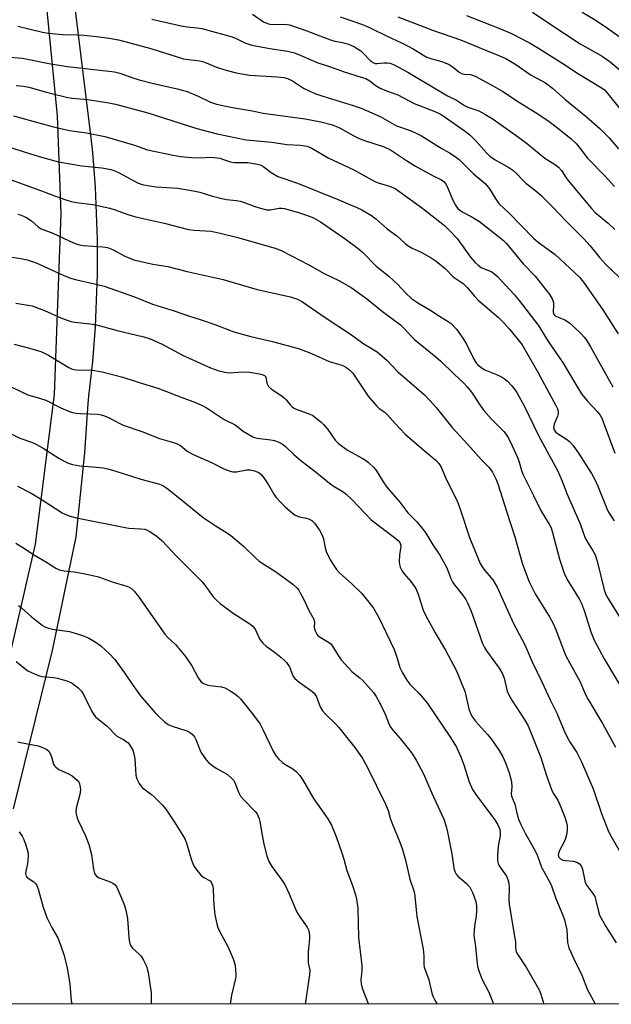
# Model space of a CAD drawing. Units: inches. Extents: x 1219771 to 1225771, y 561455 to 565455.
# Drawn here: x 1224153 to 1224331, y 561455 to 561751 of the extents above; entities that cross this region are included whole.
import ezdxf

# ---------------------------------------------------------------- set-up
doc = ezdxf.new("R2010")
doc.units = ezdxf.units.IN
doc.header["$MEASUREMENT"] = 0
for name, color, linetype in [('NTRL-Trees', 3, 'Continuous'), ('TRANS-Road', 130, 'Continuous'), ('Undefined', 1, 'Continuous')]:
    doc.layers.add(name, color=color, linetype=linetype)

msp = doc.modelspace()

# ---------------------------------------------------------------- linework, layer by layer
at = {"layer": 'NTRL-Trees'}
msp.add_lwpolyline([(1224674.12, 561454.69), (1223101.83, 561454.84), (1223097.55, 561459.81), (1223082.07, 561471.65), (1223000.05, 561546.63), (1222685.98, 561718.41), (1222537.16, 561831.7), (1222410.15, 561844.4), (1222338.18, 561895.2), (1222225.24, 561963.8)], dxfattribs=at)
at = {"layer": 'TRANS-Road'}
for points in [[(1224147.41, 561546.77), (1224158.11, 561593.07), (1224163.75, 561638.12), (1224165.77, 561692.58), (1224164.69, 561721.92), (1224156.23, 561807.97)], [(1224168.59, 561765.22), (1224174.67, 561716.17), (1224175.19, 561710.95), (1224175.63, 561705.72), (1224175.99, 561700.48), (1224176.27, 561695.24), (1224176.47, 561689.99), (1224176.59, 561684.74), (1224176.63, 561679.49), (1224176.59, 561674.24), (1224176.47, 561668.99), (1224176.27, 561663.75), (1224175.99, 561658.5), (1224175.63, 561653.27), (1224175.19, 561648.04), (1224174.67, 561642.81), (1224174.07, 561637.6), (1224173.8, 561635.44), (1224172.83, 561620.56), (1224170.23, 561595.33), (1224163.11, 561561.15), (1224151.31, 561513.46)]]:
    msp.add_lwpolyline(points, dxfattribs=at)
at = {"layer": 'Undefined'}
for points, elevation in [([(1224307.66, 561753.16), (1224312.53, 561749.79), (1224322.01, 561743.66), (1224328.65, 561739.87), (1224331.02, 561738.25), (1224338.11, 561732.28)], 444), ([(1224322.6, 561753.19), (1224326.48, 561750.83), (1224330.27, 561748.35), (1224334.04, 561745.64)], 442), ([(1224193.1, 561751.04), (1224201.89, 561749.02), (1224203.73, 561748.71), (1224206.75, 561748.47), (1224208.14, 561748.2), (1224217.24, 561745.73), (1224218.49, 561745.23), (1224221.12, 561743.94), (1224223.21, 561743.24), (1224228.59, 561742.17), (1224233.91, 561741.37), (1224236.04, 561740.86), (1224238.45, 561739.95), (1224243.09, 561737.93), (1224246.59, 561736.8), (1224250.95, 561735.17), (1224256.12, 561733.63), (1224257.49, 561733.14), (1224258.74, 561732.5), (1224260.6, 561730.95), (1224261.83, 561730.25), (1224263.7, 561729.46), (1224267.12, 561728.26), (1224272.04, 561725.68), (1224277.71, 561723.5), (1224279.82, 561722.52), (1224281.07, 561721.8), (1224287.04, 561717.57), (1224288.77, 561716.21), (1224290.57, 561714.41), (1224293.8, 561710.8), (1224294.77, 561709.86), (1224296.44, 561708.72), (1224300.56, 561706.39), (1224301.75, 561705.61), (1224302.97, 561704.56), (1224304.73, 561702.64), (1224305.67, 561701.74), (1224308.62, 561699.4), (1224310.16, 561698.08), (1224313.88, 561694.39), (1224317.62, 561690.43), (1224323.12, 561684.92), (1224324.96, 561682.87), (1224327.95, 561679.2), (1224329.71, 561677.23), (1224333.76, 561673.47)], 454), ([(1224223.42, 561752.54), (1224226.69, 561750.28), (1224227.86, 561749.74), (1224228.58, 561749.54), (1224229.62, 561749.42), (1224233.24, 561749.53), (1224234.51, 561749.36), (1224239.77, 561747.52), (1224243.6, 561746.01), (1224246.84, 561744.84), (1224248.2, 561744.46), (1224250.47, 561744.04), (1224252.6, 561743.41), (1224254.12, 561742.71), (1224255.99, 561741.48), (1224256.84, 561740.7), (1224258.83, 561738.6), (1224259.68, 561737.96), (1224260.34, 561737.73), (1224260.86, 561737.67), (1224262.94, 561737.94), (1224263.97, 561737.92), (1224264.73, 561737.78), (1224265.78, 561737.36), (1224270.11, 561735.08), (1224273.66, 561732.94), (1224277.09, 561731.01), (1224282.06, 561727.99), (1224284.73, 561726.66), (1224287.18, 561725.02), (1224288.2, 561724.57), (1224291.47, 561723.43), (1224293.31, 561722.44), (1224295.86, 561720.92), (1224303.44, 561715.58), (1224306.2, 561713.41), (1224311.32, 561709.19), (1224314.58, 561707.2), (1224315.48, 561706.56), (1224316.4, 561705.47), (1224317.56, 561703.56), (1224318.25, 561702.61), (1224325.37, 561694.05), (1224326.54, 561692.85), (1224330.41, 561689.72), (1224332.44, 561687.8)], 452), ([(1224249.78, 561751.76), (1224256.49, 561749.42), (1224258.76, 561748.46), (1224264.14, 561745.81), (1224268, 561744.06), (1224270.01, 561743.06), (1224271.74, 561742.14), (1224274.66, 561740.32), (1224275.87, 561739.65), (1224277.33, 561739.07), (1224280.4, 561738.3), (1224282.56, 561737.37), (1224283.82, 561736.63), (1224285.55, 561735.1), (1224286.24, 561734.66), (1224287.03, 561734.48), (1224288.95, 561734.38), (1224289.61, 561734.21), (1224290.43, 561733.86), (1224295.42, 561731.16), (1224298.7, 561729.26), (1224303.78, 561725.96), (1224309.26, 561722.53), (1224312.66, 561720.21), (1224314.78, 561718.64), (1224319.17, 561715.14), (1224320.86, 561713.5), (1224322.01, 561712.16), (1224324.2, 561709.27), (1224329.41, 561703.88), (1224332.35, 561700.69)], 450), ([(1224267.1, 561751.75), (1224277.59, 561747.74), (1224285.95, 561744.78), (1224299.38, 561739.27), (1224302.38, 561737.59), (1224307.23, 561734.16), (1224311.55, 561731.86), (1224313.68, 561730.31), (1224317.41, 561726.98), (1224323.86, 561721.65), (1224327.94, 561718.11), (1224330.73, 561715.35), (1224333.49, 561712)], 448), ([(1224287.79, 561752.11), (1224297.99, 561748.15), (1224301.36, 561746.73), (1224306.9, 561743.82), (1224309.43, 561742.35), (1224316.76, 561737.73), (1224321.45, 561734.64), (1224328.64, 561730.32), (1224329.29, 561729.78), (1224330.01, 561729), (1224334.82, 561722.93)], 446), ([(1224152.76, 561748.91), (1224160.16, 561747.11), (1224161.9, 561746.78), (1224166.33, 561746.38), (1224170.67, 561746.32), (1224172.72, 561746.22), (1224176.46, 561745.83), (1224180.23, 561745.28), (1224183.08, 561744.78), (1224186.52, 561743.94), (1224192.79, 561742.19), (1224202.67, 561739.14), (1224204.08, 561738.88), (1224207.53, 561738.48), (1224208.37, 561738.29), (1224209.43, 561737.91), (1224212.59, 561736.56), (1224215.06, 561735.8), (1224218.43, 561734.91), (1224222.45, 561734.23), (1224230.77, 561733.73), (1224232.81, 561733.44), (1224233.92, 561733.15), (1224235.39, 561732.45), (1224238.76, 561730.27), (1224242.15, 561728.72), (1224244.57, 561727.83), (1224253.67, 561725.11), (1224256.13, 561724.27), (1224261.8, 561721.71), (1224266.71, 561718.97), (1224270.87, 561717.51), (1224272.48, 561716.87), (1224274.24, 561715.9), (1224280.12, 561712.24), (1224282.69, 561710.79), (1224284.42, 561709.68), (1224285.6, 561708.82), (1224289.75, 561704.66), (1224292.2, 561702.63), (1224293.46, 561701.47), (1224294.7, 561699.97), (1224296.59, 561696.84), (1224297.51, 561695.62), (1224300.74, 561692.58), (1224307.95, 561685.19), (1224309.37, 561683.98), (1224314.47, 561680.23), (1224321.84, 561673.41), (1224322.98, 561671.97), (1224328.86, 561663.62), (1224333.39, 561656.37)], 456), ([(1224149.15, 561739.69), (1224154.04, 561739.29), (1224155.67, 561739.02), (1224162.08, 561737.7), (1224167.59, 561736.78), (1224180.1, 561735.43), (1224181.87, 561735.19), (1224183.44, 561734.77), (1224187.09, 561733.47), (1224189.3, 561732.83), (1224193.19, 561731.8), (1224200.75, 561730.05), (1224203.77, 561729.25), (1224207.07, 561727.91), (1224210.72, 561726.05), (1224212.6, 561725.46), (1224217.33, 561724.48), (1224223.4, 561723.43), (1224226.55, 561722.78), (1224239.26, 561721.1), (1224243.92, 561720.17), (1224247.05, 561719.35), (1224248.43, 561718.87), (1224249.75, 561718.23), (1224253.84, 561715.91), (1224255.29, 561715.19), (1224257.09, 561714.52), (1224263.01, 561712.64), (1224264.96, 561711.73), (1224269.77, 561708.53), (1224272.46, 561706.86), (1224277.72, 561703.88), (1224280.23, 561702.7), (1224281.07, 561702.08), (1224281.58, 561701.43), (1224282.01, 561700.71), (1224283.67, 561696.59), (1224284.46, 561695.1), (1224285.09, 561694.2), (1224285.74, 561693.62), (1224286.47, 561693.12), (1224289.23, 561691.67), (1224291.68, 561690.14), (1224296.93, 561686.11), (1224298.89, 561684.49), (1224299.85, 561683.58), (1224304.86, 561677.48), (1224308.49, 561673.7), (1224312.91, 561668.14), (1224313.58, 561666.86), (1224313.93, 561665.77), (1224313.97, 561664.95), (1224313.82, 561663.08), (1224313.97, 561662.44), (1224314.25, 561662.02), (1224314.84, 561661.59), (1224317.35, 561660.56), (1224318.74, 561659.69), (1224319.84, 561658.72), (1224322.37, 561656.23), (1224323.17, 561655.37), (1224323.86, 561654.46), (1224325.06, 561652.49), (1224331.83, 561640.47)], 458), ([(1224152.27, 561731.05), (1224154.49, 561730.93), (1224156.11, 561730.59), (1224162.09, 561728.86), (1224167.8, 561727.44), (1224169.2, 561727.24), (1224173.74, 561726.83), (1224180.15, 561725.9), (1224182.2, 561725.49), (1224191.88, 561722.88), (1224206.59, 561718.1), (1224212.79, 561716.55), (1224221.45, 561714.77), (1224229.19, 561714.03), (1224233.69, 561713.32), (1224237.81, 561713.11), (1224239.79, 561712.81), (1224241.29, 561712.19), (1224246.18, 561709.32), (1224253.93, 561705.76), (1224260.17, 561702.23), (1224261.24, 561701.82), (1224264.57, 561700.84), (1224266.33, 561700.05), (1224267.77, 561699.1), (1224274.67, 561694.13), (1224281.21, 561688.96), (1224282.81, 561687.37), (1224284.93, 561685.06), (1224289.03, 561679.43), (1224290.3, 561677.97), (1224291.34, 561677.03), (1224292.25, 561676.37), (1224292.93, 561676.03), (1224294.75, 561675.37), (1224295.46, 561674.98), (1224296.33, 561674.36), (1224297.1, 561673.62), (1224302.17, 561668.2), (1224303.68, 561666.38), (1224309.35, 561659.03), (1224312.46, 561653.97), (1224316.9, 561647.53), (1224320.4, 561641.62), (1224322.42, 561638.38), (1224324.22, 561636.16), (1224327.14, 561633.06), (1224327.97, 561631.94), (1224328.5, 561630.96), (1224328.95, 561629.87), (1224332.4, 561620.44)], 460), ([(1224151.49, 561722), (1224163.06, 561718.77), (1224166.09, 561718.04), (1224168.29, 561717.59), (1224173.46, 561716.81), (1224178.98, 561715.73), (1224187.88, 561713.13), (1224191.83, 561711.73), (1224199.52, 561710.08), (1224201.76, 561709.73), (1224204.99, 561709.4), (1224207.53, 561709.37), (1224210.62, 561709.5), (1224211.97, 561709.45), (1224213.57, 561709.19), (1224216.35, 561708.22), (1224217.13, 561708.02), (1224217.98, 561707.95), (1224222.03, 561707.95), (1224224.9, 561707.44), (1224225.71, 561707.17), (1224226.45, 561706.81), (1224229.03, 561704.89), (1224230.97, 561703.75), (1224236.89, 561701.73), (1224248.91, 561696.86), (1224254.77, 561694.42), (1224256.27, 561693.7), (1224259.22, 561691.93), (1224260.55, 561691), (1224263.95, 561687.94), (1224266.8, 561685.84), (1224269.3, 561683.57), (1224270.2, 561682.87), (1224271.41, 561682.16), (1224274.17, 561680.95), (1224277.19, 561679.21), (1224278.66, 561678.27), (1224281.33, 561675.99), (1224283.81, 561673.55), (1224284.97, 561672.68), (1224286.83, 561671.51), (1224288, 561670.36), (1224290.15, 561667.73), (1224291.26, 561666.55), (1224297.4, 561661.28), (1224298.96, 561659.82), (1224300.83, 561657.71), (1224304.54, 561653.03), (1224305.38, 561651.67), (1224309.23, 561644.87), (1224314.7, 561634.82), (1224315.18, 561633.78), (1224315.35, 561633.08), (1224315.37, 561632.38), (1224315.14, 561631.59), (1224314.12, 561629.23), (1224313.97, 561628.19), (1224314.14, 561627.52), (1224314.57, 561626.94), (1224315.17, 561626.43), (1224317.92, 561624.71), (1224318.82, 561623.97), (1224319.75, 561622.84), (1224321.45, 561620.44), (1224325.37, 561614.32), (1224326.5, 561612.37), (1224327.36, 561610.57), (1224330.23, 561603.38), (1224330.74, 561602.44), (1224332.27, 561600.16)], 462), ([(1224150.61, 561712.48), (1224155.24, 561710.92), (1224159.88, 561709.52), (1224165.03, 561708.16), (1224171.98, 561706.96), (1224178.09, 561706.35), (1224180.88, 561705.79), (1224181.95, 561705.42), (1224183.26, 561704.81), (1224188.81, 561701.8), (1224190.22, 561701.3), (1224191.83, 561700.99), (1224194.44, 561700.64), (1224200.94, 561700.21), (1224206.09, 561699.34), (1224207.49, 561699), (1224211.31, 561697.77), (1224214.11, 561697.07), (1224215.52, 561696.8), (1224218.6, 561696.46), (1224219.68, 561696.26), (1224220.65, 561695.97), (1224224.04, 561694.69), (1224226.49, 561693.95), (1224227.58, 561693.69), (1224228.67, 561693.65), (1224231.4, 561694.18), (1224232.19, 561694.17), (1224233.02, 561694.04), (1224237.53, 561692.81), (1224239.67, 561692.1), (1224241.74, 561691.25), (1224243.81, 561690.09), (1224251.29, 561685), (1224255.21, 561682.09), (1224256.49, 561680.91), (1224260.65, 561676.74), (1224264.41, 561673.71), (1224265.95, 561672.34), (1224267, 561671.31), (1224269.48, 561668.59), (1224271.37, 561666.94), (1224273.17, 561665.7), (1224276.71, 561663.61), (1224279.71, 561661.65), (1224282.32, 561660.11), (1224283.21, 561659.44), (1224284.81, 561657.78), (1224286.68, 561655.07), (1224287.74, 561653.26), (1224289.85, 561648.99), (1224290.59, 561647.8), (1224291.12, 561647.16), (1224292.17, 561646.26), (1224293.32, 561645.51), (1224296.78, 561644.18), (1224298.31, 561643.46), (1224299.27, 561642.88), (1224300.13, 561642.1), (1224301.32, 561640.81), (1224302.27, 561639.69), (1224302.95, 561638.73), (1224305.26, 561634.53), (1224309.35, 561625.97), (1224315.29, 561615.02), (1224316.55, 561612.07), (1224318.02, 561608.3), (1224321.95, 561599.19), (1224323.53, 561594.95), (1224324.21, 561593.71), (1224325.94, 561590.99), (1224326.47, 561589.94), (1224327.13, 561587.99), (1224329.26, 561579.38), (1224329.6, 561578.3), (1224329.98, 561577.41), (1224335.73, 561568.1)], 464), ([(1224150.75, 561702.73), (1224159.87, 561699.43), (1224164.12, 561697.79), (1224167.17, 561696.71), (1224168.77, 561696.23), (1224170.38, 561695.9), (1224175.37, 561695.24), (1224180.45, 561694.15), (1224182.04, 561693.69), (1224185.88, 561692.27), (1224187.89, 561691.69), (1224190.48, 561691.05), (1224196.76, 561689.7), (1224204.14, 561687.8), (1224205.86, 561687.55), (1224210.94, 561687.23), (1224213.65, 561686.71), (1224218.99, 561685.36), (1224230.51, 561682.07), (1224232.24, 561681.38), (1224240.31, 561677.11), (1224244.97, 561674.49), (1224249.38, 561672.43), (1224253.12, 561670.33), (1224257.7, 561667), (1224262.48, 561663.12), (1224267.9, 561659.04), (1224268.94, 561658.07), (1224271.36, 561655.44), (1224272.2, 561654.62), (1224278.52, 561649.5), (1224280.05, 561648.15), (1224284.06, 561644.24), (1224286.85, 561641.65), (1224288, 561640.41), (1224289.25, 561638.88), (1224291.97, 561634.75), (1224292.99, 561633.36), (1224295.33, 561630.7), (1224299.03, 561626.98), (1224299.72, 561626.11), (1224300.32, 561625.18), (1224301.58, 561622.66), (1224303.23, 561619), (1224303.67, 561617.76), (1224304.31, 561615.28), (1224304.83, 561613.96), (1224307.98, 561607.76), (1224310.24, 561603), (1224312.64, 561599.12), (1224313.22, 561598), (1224313.79, 561596.22), (1224315.76, 561588.57), (1224317.17, 561584.38), (1224318.16, 561582.32), (1224320.73, 561578.3), (1224321.75, 561576.5), (1224322.37, 561575.24), (1224323.29, 561572.87), (1224325.22, 561566.69), (1224326.21, 561564.25), (1224329.2, 561558.63), (1224336.02, 561547.14)], 466), ([(1224152.72, 561692.38), (1224153.5, 561692.15), (1224154.51, 561691.76), (1224155.5, 561691.26), (1224156.86, 561690.37), (1224158.85, 561688.54), (1224159.77, 561687.93), (1224163.28, 561686.69), (1224169.56, 561683.73), (1224170.88, 561683.22), (1224172.57, 561682.93), (1224178.33, 561682.52), (1224179.71, 561682.3), (1224181.24, 561681.71), (1224184.93, 561679.7), (1224187.69, 561678.6), (1224193.41, 561677.3), (1224197.93, 561676.59), (1224203.76, 561675.16), (1224214.57, 561672.75), (1224224.8, 561669.72), (1224234.78, 561667.51), (1224236.92, 561666.76), (1224238.41, 561666), (1224245.28, 561661.26), (1224252.83, 561656.27), (1224256.92, 561653.41), (1224260.91, 561650.94), (1224262.45, 561649.71), (1224263.87, 561648.36), (1224267.13, 561644.95), (1224272.85, 561640.07), (1224275.14, 561637.98), (1224276.74, 561636.36), (1224278.63, 561634.22), (1224283.52, 561628.19), (1224288.22, 561623.06), (1224292.16, 561618.61), (1224294.59, 561616.13), (1224295.58, 561614.74), (1224296.57, 561612.81), (1224297.29, 561611), (1224299.8, 561602.99), (1224302.34, 561595.34), (1224304.63, 561587.07), (1224306.69, 561581.73), (1224308.45, 561578.17), (1224312.77, 561571.28), (1224313.91, 561569.23), (1224314.62, 561567.61), (1224317.63, 561559.68), (1224318.86, 561557.29), (1224321.98, 561551.66), (1224323.5, 561548.12), (1224324.36, 561546.37), (1224328.71, 561539.18), (1224332.62, 561532.03)], 468), ([(1224151.06, 561679.41), (1224153.65, 561679.06), (1224155.62, 561678.62), (1224158.3, 561677.69), (1224166.39, 561674.03), (1224168.66, 561673.12), (1224170.51, 561672.62), (1224175.86, 561671.47), (1224178.71, 561670.67), (1224187.86, 561667.47), (1224193.29, 561665.28), (1224199.86, 561663.26), (1224204.08, 561661.76), (1224207.97, 561660.63), (1224212.08, 561659.17), (1224217.72, 561657.02), (1224222.92, 561655.58), (1224229.42, 561654.11), (1224237.56, 561651.82), (1224241.18, 561650.43), (1224246.5, 561648.02), (1224249.93, 561647.05), (1224250.74, 561646.74), (1224251.48, 561646.35), (1224252.56, 561645.54), (1224253.53, 561644.56), (1224258.24, 561637.64), (1224260.67, 561634.74), (1224261.52, 561633.96), (1224263.17, 561632.81), (1224263.95, 561632.14), (1224266.36, 561629.41), (1224269.37, 561626.22), (1224275.04, 561621.24), (1224278.65, 561618.27), (1224279.44, 561617.42), (1224280.06, 561616.46), (1224281.73, 561612.48), (1224284.53, 561606.94), (1224285.23, 561605.35), (1224286.33, 561602.41), (1224288.68, 561595.09), (1224291.94, 561587.27), (1224292.48, 561586.33), (1224293.27, 561585.21), (1224295.75, 561582.38), (1224297.03, 561580.18), (1224301.86, 561569.45), (1224305.48, 561562.66), (1224307.52, 561557.66), (1224310.53, 561551.5), (1224312.92, 561546.29), (1224314.99, 561542.23), (1224317.21, 561536.94), (1224318.17, 561534.83), (1224318.96, 561533.4), (1224320.98, 561530.45), (1224322.38, 561527.59), (1224325.89, 561519.51), (1224328.44, 561512.09), (1224330.55, 561506.72), (1224331.33, 561505.16), (1224334.74, 561499.23)], 470), ([(1224152.12, 561665.56), (1224157.05, 561664.77), (1224158.39, 561664.34), (1224160.76, 561663.43), (1224165.74, 561661.19), (1224168.68, 561660.08), (1224169.92, 561659.84), (1224174.45, 561659.36), (1224176.45, 561659.04), (1224182.67, 561657.4), (1224190.67, 561655.44), (1224192.56, 561654.88), (1224195.99, 561653.39), (1224199.88, 561651.22), (1224202.34, 561649.99), (1224210.73, 561646.18), (1224212.91, 561645.32), (1224215.09, 561644.81), (1224216.47, 561644.63), (1224220.44, 561644.94), (1224222.46, 561644.85), (1224225.53, 561644.37), (1224226.32, 561644.16), (1224226.99, 561643.84), (1224227.37, 561643.4), (1224227.67, 561641.56), (1224227.97, 561640.89), (1224228.25, 561640.49), (1224229.09, 561639.74), (1224231.97, 561637.81), (1224232.89, 561637.11), (1224233.47, 561636.52), (1224234.69, 561635.02), (1224235.29, 561634.43), (1224235.75, 561634.11), (1224236.53, 561633.75), (1224240.66, 561632.23), (1224241.5, 561631.77), (1224242.41, 561631.12), (1224243.96, 561629.9), (1224244.76, 561629.12), (1224246.01, 561627.58), (1224248.29, 561624.44), (1224249.29, 561623.42), (1224251.96, 561621.39), (1224256.37, 561619.02), (1224257.37, 561618.4), (1224258.28, 561617.66), (1224259.78, 561616.24), (1224260.74, 561615.13), (1224262.66, 561611.87), (1224263.79, 561610.29), (1224267.68, 561605.78), (1224270.15, 561602.56), (1224272.83, 561599.86), (1224274.68, 561597.61), (1224275.5, 561596.4), (1224277.61, 561592.87), (1224279.81, 561589.77), (1224281.89, 561585.98), (1224283.11, 561582.81), (1224283.7, 561581.6), (1224284.16, 561580.91), (1224286.9, 561577.42), (1224287.56, 561576.44), (1224288.11, 561575.41), (1224289.15, 561572.98), (1224292.63, 561563.24), (1224293.24, 561562.01), (1224293.84, 561561.04), (1224297.6, 561555.76), (1224298.53, 561554.28), (1224299.08, 561552.83), (1224300.07, 561548.92), (1224300.62, 561547.59), (1224301.47, 561546.16), (1224305.36, 561540.17), (1224306.34, 561538.42), (1224310.11, 561528.94), (1224311.82, 561523.53), (1224313.32, 561519.35), (1224313.86, 561518.2), (1224315.3, 561516.07), (1224316.22, 561514.02), (1224317.37, 561511), (1224317.79, 561509.67), (1224318.04, 561508.36), (1224318.08, 561507.03), (1224317.86, 561505.63), (1224317.46, 561504.24), (1224316.98, 561503.18), (1224315.86, 561501.12), (1224315.56, 561500.39), (1224315.41, 561499.69), (1224315.44, 561499.27), (1224315.58, 561498.91), (1224316.07, 561498.4), (1224316.79, 561498.07), (1224317.61, 561497.91), (1224319.9, 561497.7), (1224320.96, 561497.45), (1224321.83, 561496.93), (1224322.32, 561496.35), (1224322.69, 561495.31), (1224323.54, 561491.37), (1224324.03, 561490.43), (1224325.83, 561488.04), (1224326.36, 561487.07), (1224326.71, 561485.95), (1224327.5, 561482.59), (1224327.86, 561481.53), (1224329.67, 561478.14), (1224332.79, 561473.2)], 472), ([(1224151.63, 561653.25), (1224156.24, 561652.04), (1224159.7, 561651.02), (1224160.98, 561650.5), (1224161.98, 561649.97), (1224168.16, 561646.26), (1224168.93, 561645.88), (1224169.74, 561645.61), (1224171.02, 561645.44), (1224174.6, 561645.54), (1224178.14, 561644.94), (1224184.37, 561643.37), (1224188.94, 561641.82), (1224194.89, 561640.06), (1224201.87, 561637.34), (1224206.24, 561635.72), (1224208.27, 561634.8), (1224209.73, 561633.97), (1224214.81, 561630.62), (1224218.18, 561629), (1224220.62, 561627.12), (1224223.51, 561625.36), (1224224.03, 561625.16), (1224224.84, 561624.97), (1224228.87, 561624.52), (1224230, 561624.32), (1224231.06, 561623.93), (1224232.3, 561623.25), (1224233.3, 561622.48), (1224235.79, 561620.13), (1224237.96, 561618.28), (1224242.18, 561615.08), (1224246.53, 561611.48), (1224247.94, 561610.46), (1224250.37, 561609.05), (1224251.45, 561608.23), (1224253.36, 561606.42), (1224259.14, 561600.42), (1224266.13, 561595.15), (1224267.25, 561594.19), (1224267.71, 561593.6), (1224267.93, 561593.03), (1224267.98, 561592.54), (1224267.65, 561589.77), (1224267.55, 561587.79), (1224267.6, 561586.96), (1224267.83, 561586.18), (1224268.33, 561585.19), (1224268.95, 561584.25), (1224271.04, 561581.9), (1224272.51, 561579.82), (1224273.27, 561578.08), (1224274.78, 561573.27), (1224275.4, 561571.71), (1224278.36, 561566.45), (1224281.47, 561561.19), (1224284.73, 561555.05), (1224286.43, 561551.03), (1224287.26, 561548.86), (1224288.62, 561543.2), (1224289.06, 561541.93), (1224289.59, 561541.02), (1224290.49, 561539.86), (1224294.15, 561535.9), (1224295.26, 561534.5), (1224297.61, 561531.08), (1224298.69, 561529.11), (1224299.56, 561527.35), (1224300.62, 561524.29), (1224301.29, 561521.72), (1224301.46, 561519.98), (1224301.24, 561518.03), (1224301.34, 561517.3), (1224302.29, 561514.89), (1224303.1, 561511.35), (1224303.4, 561510.34), (1224304.11, 561508.75), (1224305.4, 561506.15), (1224308.35, 561501.09), (1224309.11, 561499.33), (1224310.32, 561495.96), (1224312.57, 561491.98), (1224313.23, 561490.65), (1224314.69, 561486.53), (1224316.81, 561481.51), (1224317.28, 561480.14), (1224317.99, 561477.11), (1224318.23, 561473.26), (1224318.35, 561472.5), (1224318.6, 561471.7), (1224320.06, 561468.32), (1224322.45, 561463.45), (1224324.23, 561459.09), (1224326.51, 561454.79), (1224326.54, 561454.72)], 474), ([(1224150.93, 561640.3), (1224155.77, 561638.05), (1224159.63, 561636.94), (1224161.16, 561636.4), (1224165.71, 561634.07), (1224167.82, 561633.21), (1224169.17, 561632.75), (1224170.27, 561632.53), (1224171.66, 561632.4), (1224176.75, 561632.2), (1224177.82, 561632), (1224178.86, 561631.69), (1224180.44, 561631.02), (1224183.42, 561629.43), (1224184.49, 561628.95), (1224190.07, 561626.99), (1224195.43, 561624.93), (1224199.63, 561623.67), (1224200.72, 561623.28), (1224201.68, 561622.74), (1224203.77, 561621.1), (1224205.3, 561620.15), (1224211.02, 561617.63), (1224214.8, 561615.77), (1224216.65, 561615.04), (1224217.47, 561614.85), (1224218.61, 561614.84), (1224221.64, 561615.42), (1224222.67, 561615.46), (1224224.02, 561615.21), (1224225.28, 561614.63), (1224226.08, 561613.99), (1224226.8, 561613.1), (1224228.23, 561610.91), (1224229.83, 561608.13), (1224230.42, 561607.27), (1224231.87, 561605.64), (1224233.31, 561604.25), (1224235.3, 561602.51), (1224236.24, 561601.84), (1224237.54, 561601.33), (1224239.56, 561600.94), (1224240.26, 561600.71), (1224241.2, 561600.18), (1224242.03, 561599.43), (1224243.54, 561597.34), (1224244.39, 561595.86), (1224244.75, 561594.73), (1224245.27, 561591.97), (1224245.58, 561590.92), (1224246.74, 561588.38), (1224247.82, 561586.67), (1224248.68, 561585.49), (1224249.54, 561584.52), (1224253.26, 561581.18), (1224256.21, 561578.34), (1224258.43, 561575.66), (1224259.84, 561573.83), (1224261.42, 561571), (1224265.97, 561561.38), (1224266.71, 561559.43), (1224267.75, 561556), (1224268.5, 561554.42), (1224269.88, 561552.19), (1224270.71, 561551), (1224273.55, 561548.16), (1224275.86, 561545.52), (1224282.95, 561534.94), (1224284.74, 561532), (1224286.09, 561529.14), (1224286.96, 561526.77), (1224288.6, 561521.58), (1224289.62, 561519.28), (1224290.78, 561517.52), (1224296.3, 561510.19), (1224297.22, 561508.71), (1224297.78, 561507.37), (1224297.94, 561506.23), (1224297.87, 561505.37), (1224297.27, 561502.24), (1224297.08, 561499.28), (1224297.11, 561497.83), (1224297.31, 561497.06), (1224297.64, 561496.37), (1224299.81, 561493.25), (1224300.22, 561492.21), (1224300.51, 561491.13), (1224300.67, 561489.74), (1224300.54, 561486.48), (1224300.64, 561484.67), (1224302.37, 561474.61), (1224302.49, 561473.46), (1224302.49, 561471.79), (1224302.59, 561470.99), (1224302.75, 561470.48), (1224303.14, 561469.74), (1224305.88, 561465.7), (1224309.71, 561458.84), (1224310.11, 561457.72), (1224311.02, 561454.72)], 476), ([(1224147.51, 561627.94), (1224153.4, 561624.98), (1224157.14, 561623.66), (1224158.43, 561623.09), (1224160.4, 561621.96), (1224165.06, 561618.93), (1224166.86, 561617.95), (1224167.93, 561617.47), (1224169.26, 561617.08), (1224171.45, 561616.65), (1224176.39, 561616.31), (1224178.4, 561616.07), (1224179.81, 561615.8), (1224182.26, 561615.1), (1224189.77, 561612.64), (1224193.24, 561611.79), (1224195.41, 561611.16), (1224196.44, 561610.73), (1224197.62, 561609.98), (1224201.99, 561606.48), (1224208.5, 561601.08), (1224212.14, 561598.69), (1224215.88, 561596.4), (1224216.82, 561595.73), (1224220.76, 561592.4), (1224224.28, 561588.99), (1224225.39, 561588.04), (1224227.09, 561586.85), (1224230.3, 561584.85), (1224235.53, 561581.1), (1224236.77, 561580.02), (1224237.28, 561579.31), (1224237.87, 561578.28), (1224238.81, 561576.42), (1224240.32, 561573.16), (1224241.86, 561570.54), (1224242.09, 561569.63), (1224241.98, 561568.15), (1224242.06, 561567.61), (1224242.31, 561566.82), (1224242.71, 561566.08), (1224243.06, 561565.66), (1224243.72, 561565.13), (1224246.22, 561563.66), (1224246.91, 561563.14), (1224247.6, 561562.24), (1224249.24, 561559.48), (1224250.08, 561558.36), (1224253.28, 561554.83), (1224253.89, 561554.28), (1224255.72, 561552.91), (1224256.59, 561552.11), (1224259.77, 561548.53), (1224260.57, 561547.32), (1224261.68, 561545.31), (1224263.3, 561541.99), (1224264.54, 561538.89), (1224265.02, 561537.99), (1224265.63, 561537.17), (1224267.86, 561534.65), (1224270.65, 561531.15), (1224271.52, 561529.94), (1224272.59, 561528.16), (1224274.89, 561524.04), (1224277.38, 561518.16), (1224280.39, 561511.73), (1224280.95, 561510.37), (1224281.66, 561508.14), (1224282.09, 561506.45), (1224283.42, 561499.99), (1224283.97, 561495.74), (1224284.31, 561494.64), (1224284.68, 561493.87), (1224285.21, 561493.22), (1224287.83, 561491.01), (1224288.78, 561489.97), (1224289.72, 561488.15), (1224290.6, 561485.6), (1224290.83, 561484.36), (1224290.83, 561482.68), (1224290.7, 561481.28), (1224290.19, 561478.15), (1224290.03, 561475.53), (1224290.48, 561472.08), (1224290.86, 561467.74), (1224291.06, 561466.19), (1224291.45, 561464.8), (1224292.41, 561462.32), (1224294.52, 561458.33), (1224295.75, 561455.32), (1224295.86, 561454.72)], 478), ([(1224152.68, 561610.59), (1224156.76, 561608.45), (1224160.11, 561606.49), (1224166.15, 561602.57), (1224167.15, 561602.03), (1224168.5, 561601.5), (1224170.44, 561601.02), (1224185.03, 561598.08), (1224186.19, 561597.92), (1224189.69, 561597.76), (1224190.99, 561597.59), (1224191.71, 561597.35), (1224192.49, 561596.95), (1224194.71, 561595.46), (1224196.16, 561594.15), (1224200.42, 561589.6), (1224208.13, 561581.9), (1224209.05, 561580.8), (1224211.58, 561577.3), (1224212.52, 561576.22), (1224213.64, 561575.3), (1224217.6, 561572.35), (1224222.3, 561569.33), (1224223.44, 561568.45), (1224224.24, 561567.34), (1224225.63, 561564.39), (1224226.45, 561563.32), (1224227.48, 561562.4), (1224229.88, 561560.73), (1224231.95, 561559.11), (1224233.05, 561558.16), (1224233.6, 561557.54), (1224234.51, 561556.17), (1224234.84, 561555.44), (1224235.5, 561553.53), (1224236.1, 561552.68), (1224237.43, 561551.57), (1224240.8, 561549.21), (1224241.9, 561548.28), (1224242.6, 561547.21), (1224243.75, 561544.21), (1224244.44, 561542.98), (1224245.52, 561541.75), (1224248.37, 561539.01), (1224249.32, 561537.98), (1224254.18, 561531.93), (1224256.38, 561528.84), (1224257.85, 561526.17), (1224263.44, 561514.87), (1224264.25, 561513.02), (1224264.85, 561510.71), (1224265.38, 561509.08), (1224267.73, 561503.45), (1224268.39, 561501.57), (1224269.47, 561498.04), (1224270.69, 561492.35), (1224272.01, 561488.56), (1224272.24, 561487.17), (1224272.62, 561483.07), (1224272.89, 561481.08), (1224273.41, 561477.99), (1224274.38, 561473.33), (1224274.7, 561471.28), (1224274.93, 561469.22), (1224274.95, 561466.71), (1224275.08, 561465.88), (1224276.45, 561462.02), (1224277.39, 561458.03), (1224277.74, 561456.91), (1224278.26, 561455.91), (1224278.99, 561454.73)], 480), ([(1224152.18, 561593.45), (1224154.3, 561592.13), (1224157.73, 561589.77), (1224161.37, 561587.68), (1224164.17, 561585.87), (1224165.17, 561585.39), (1224166.75, 561585.04), (1224169.69, 561584.75), (1224172.01, 561584.4), (1224175.38, 561583.71), (1224177.01, 561583.24), (1224181.46, 561581.66), (1224185.53, 561580.47), (1224186.3, 561580.17), (1224186.93, 561579.77), (1224187.77, 561578.97), (1224189.06, 561577.36), (1224197.01, 561566.03), (1224197.94, 561565.04), (1224200.19, 561562.93), (1224203.24, 561559.29), (1224205.12, 561556.46), (1224207.04, 561552.85), (1224207.83, 561551.81), (1224208.64, 561551.17), (1224209.72, 561550.77), (1224210.6, 561550.6), (1224214.02, 561550.21), (1224215.1, 561549.91), (1224216.38, 561549.22), (1224218.1, 561548.11), (1224218.99, 561547.38), (1224219.76, 561546.54), (1224223.43, 561542.05), (1224225.7, 561538.93), (1224226.52, 561537.4), (1224229.58, 561530.88), (1224230.27, 561529.65), (1224231.18, 561528.58), (1224232.4, 561527.42), (1224233.08, 561526.92), (1224235.51, 561525.53), (1224236.59, 561524.57), (1224237.58, 561523.52), (1224238.4, 561522.31), (1224241.73, 561516.55), (1224246.1, 561510.45), (1224247.2, 561508.54), (1224248.69, 561504.87), (1224250.3, 561500.29), (1224250.91, 561498.38), (1224251.82, 561494.97), (1224253.48, 561490.39), (1224254.36, 561487.65), (1224254.71, 561486.29), (1224255.07, 561483.57), (1224255.3, 561474.82), (1224256.28, 561466.36), (1224256.24, 561464.61), (1224256.01, 561462.29), (1224256.06, 561460.88), (1224256.41, 561459.53), (1224258.21, 561454.96), (1224258.28, 561454.73)], 482), ([(1224152.96, 561574.67), (1224153.91, 561573.97), (1224156.82, 561571.38), (1224159.04, 561569.52), (1224160.19, 561568.66), (1224160.93, 561568.23), (1224162.03, 561567.84), (1224163.16, 561567.57), (1224168.3, 561566.83), (1224171.88, 561565.71), (1224173.24, 561565.22), (1224174.29, 561564.73), (1224176.29, 561563.51), (1224177.74, 561562.52), (1224180.33, 561560.13), (1224181.94, 561558.44), (1224184.91, 561554.38), (1224187.13, 561551.02), (1224189.71, 561547.52), (1224194.09, 561542.39), (1224195.1, 561541.34), (1224197.05, 561539.54), (1224197.98, 561538.86), (1224199.22, 561538.35), (1224203.63, 561537), (1224204.61, 561536.46), (1224205.44, 561535.74), (1224205.95, 561535.1), (1224206.34, 561534.38), (1224207.84, 561530.57), (1224209.43, 561528.22), (1224210.19, 561527.39), (1224211.52, 561526.34), (1224212.69, 561525.58), (1224215.82, 561523.81), (1224217.09, 561522.72), (1224217.64, 561522.09), (1224218.08, 561521.39), (1224219.19, 561518.48), (1224219.81, 561517.27), (1224220.73, 561516.18), (1224224.23, 561512.66), (1224224.76, 561511.97), (1224225.02, 561511.51), (1224225.41, 561510.51), (1224225.61, 561509.71), (1224226.25, 561505.53), (1224226.78, 561502.83), (1224227.73, 561499.36), (1224228.28, 561497.67), (1224229.16, 561496.16), (1224232.54, 561491.59), (1224233.11, 561490.69), (1224234.44, 561487.91), (1224236.66, 561482.64), (1224237.63, 561480.99), (1224239.87, 561477.85), (1224240.2, 561477.1), (1224240.47, 561476.08), (1224240.58, 561475.29), (1224240.57, 561474.45), (1224240.16, 561470.47), (1224240.09, 561468.51), (1224240.18, 561467.14), (1224240.62, 561464.98), (1224240.56, 561463.54), (1224239.22, 561454.73)], 484), ([(1224152.3, 561557.83), (1224154.85, 561555.75), (1224155.81, 561555.05), (1224156.85, 561554.5), (1224158.48, 561553.79), (1224159.32, 561553.5), (1224160.13, 561553.32), (1224163.56, 561553), (1224164.72, 561552.77), (1224167.85, 561551.86), (1224169.15, 561551.25), (1224170.96, 561549.91), (1224171.92, 561548.91), (1224172.5, 561547.92), (1224175.08, 561542.8), (1224175.64, 561541.83), (1224176.13, 561541.17), (1224176.72, 561540.62), (1224179.68, 561538.36), (1224182.49, 561535.48), (1224183.16, 561535.04), (1224184.6, 561534.33), (1224185.31, 561533.88), (1224185.95, 561533.33), (1224186.5, 561532.64), (1224187.36, 561531.09), (1224187.72, 561529.99), (1224187.93, 561528.59), (1224188.24, 561523.64), (1224188.54, 561522.54), (1224189.3, 561521.07), (1224189.76, 561520.39), (1224190.3, 561519.81), (1224192.99, 561517.79), (1224193.88, 561517.01), (1224196.17, 561514.69), (1224197.3, 561513.36), (1224199.95, 561509.47), (1224202.45, 561505.49), (1224203.16, 561504.22), (1224203.67, 561502.85), (1224204.99, 561498.03), (1224205.39, 561497.04), (1224205.87, 561496.16), (1224206.96, 561494.6), (1224208.08, 561493.33), (1224208.72, 561492.8), (1224210.61, 561491.81), (1224211.09, 561491.24), (1224211.37, 561490.54), (1224211.59, 561489.51), (1224211.6, 561486.37), (1224211.73, 561484.59), (1224212.08, 561481.65), (1224212.67, 561478.85), (1224213, 561477.76), (1224213.43, 561476.72), (1224216.11, 561471.89), (1224217.61, 561468.36), (1224218.19, 561466.46), (1224218.38, 561463.69), (1224218.34, 561462.87), (1224218.2, 561462), (1224217.1, 561457.45), (1224216.68, 561454.73)], 486), ([(1224152.73, 561533.61), (1224153.55, 561533.4), (1224157.25, 561532.77), (1224158.85, 561532.41), (1224160.52, 561531.87), (1224161.53, 561531.37), (1224162.09, 561530.82), (1224162.49, 561530.13), (1224162.91, 561529.12), (1224163.51, 561526.94), (1224163.8, 561526.45), (1224164.17, 561526.02), (1224165.1, 561525.37), (1224168.06, 561524), (1224169.08, 561523.42), (1224170.59, 561522.15), (1224171.09, 561521.5), (1224171.31, 561521.03), (1224171.57, 561519.99), (1224171.6, 561519.19), (1224171.38, 561517.85), (1224170.29, 561513.68), (1224170.24, 561512.37), (1224170.47, 561511.07), (1224170.91, 561510.01), (1224173.15, 561505.36), (1224174.13, 561502.74), (1224174.98, 561499.72), (1224175.51, 561495.31), (1224175.7, 561494.51), (1224175.97, 561493.8), (1224176.4, 561493.22), (1224177.23, 561492.69), (1224180.59, 561491.51), (1224181.39, 561491.16), (1224182.1, 561490.6), (1224182.57, 561489.9), (1224184.5, 561485.46), (1224184.87, 561484.41), (1224185.22, 561483.01), (1224185.73, 561480.46), (1224186.13, 561474.77), (1224186.25, 561473.89), (1224186.52, 561472.95), (1224186.81, 561472.31), (1224187.31, 561471.61), (1224189.28, 561469.82), (1224189.86, 561469.17), (1224190.61, 561467.96), (1224191.48, 561466.17), (1224191.73, 561465.35), (1224191.95, 561464.21), (1224192.88, 561458.18), (1224192.89, 561454.74)], 488), ([(1224153.18, 561506.56), (1224154.02, 561505.22), (1224154.53, 561504.22), (1224155.06, 561502.89), (1224155.62, 561501.27), (1224155.87, 561500.18), (1224155.9, 561499.3), (1224155.81, 561498.11), (1224155.63, 561496.92), (1224155.15, 561494.78), (1224155.09, 561494.03), (1224155.15, 561493.59), (1224155.31, 561493.2), (1224155.62, 561492.84), (1224157.61, 561491.51), (1224158.18, 561490.91), (1224158.46, 561490.42), (1224158.94, 561489.04), (1224160.4, 561483.89), (1224161.52, 561480.8), (1224163.08, 561477.59), (1224164.79, 561474.72), (1224165.61, 561472.59), (1224166.68, 561469.32), (1224167.6, 561465.56), (1224168.38, 561460.8), (1224168.84, 561455.63), (1224169.07, 561454.74)], 490)]:
    msp.add_lwpolyline(points, dxfattribs=dict(at, elevation=elevation))

doc.saveas('drawing.dxf')
